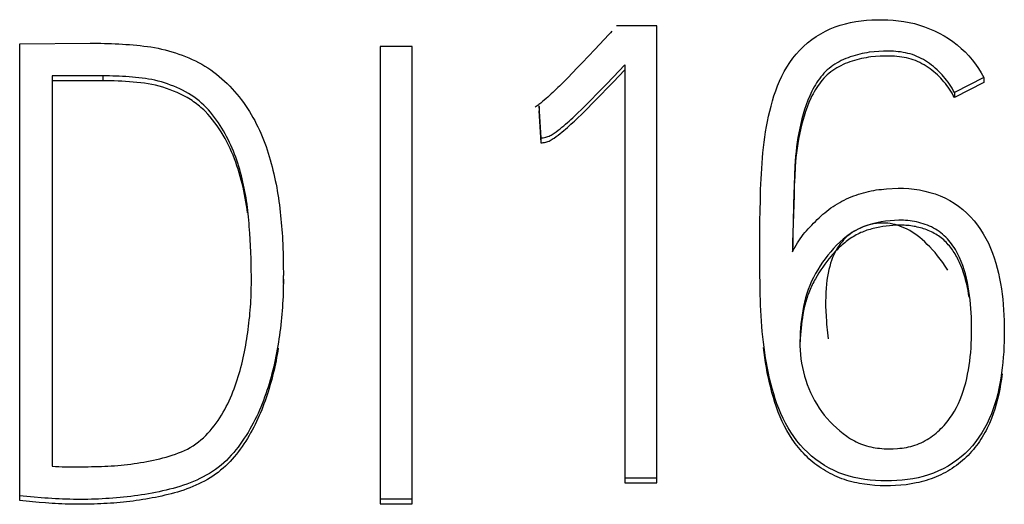
# Model space of a CAD drawing. Extents: x 0 to 594, y 0 to 420.
# Drawn here: x 155 to 157, y 361 to 362 of the extents above; entities that cross this region are included whole.
import ezdxf

# ---------------------------------------------------------------- set-up
doc = ezdxf.new("R2010")
doc.units = 0
doc.header["$LTSCALE"] = 32.67
doc.layers.add('20500_FRONT_O_LABELING', color=7, linetype='CONTINUOUS')

msp = doc.modelspace()

# ---------------------------------------------------------------- linework, layer by layer
at = {"layer": '20500_FRONT_O_LABELING', "color": 7, "linetype": 'CONTINUOUS'}
for p, q in [((156.3882, 362.0147), (156.2833, 362.0147)), ((156.3882, 360.8263), (156.3882, 362.0147)), ((156.2636, 361.9928), (156.2269, 361.9533)), ((154.7316, 361.9682), (154.9146, 361.9699)), ((154.7316, 360.7798), (154.7316, 361.9682)), ((155.6686, 361.9617), (155.6686, 360.7716)), ((155.7518, 361.9617), (155.6686, 361.9617)), ((155.7518, 360.7716), (155.7518, 361.9617)), ((156.2105, 361.9358), (156.194, 361.9184)), ((156.2269, 361.9533), (156.2105, 361.9358)), ((156.1816, 361.9054), (156.1691, 361.8925)), ((156.194, 361.9184), (156.1816, 361.9054)), ((156.275, 361.8816), (156.3049, 361.9132)), ((156.3049, 361.9132), (156.3049, 360.8263)), ((154.8164, 361.8847), (154.8164, 360.8695)), ((154.9479, 361.8847), (154.9479, 361.872)), ((156.1566, 361.8796), (156.1482, 361.8711)), ((156.1691, 361.8925), (156.1566, 361.8796)), ((156.2577, 361.8637), (156.275, 361.8816)), ((156.275, 361.8689), (156.3049, 361.9005)), ((157.2387, 361.8805), (157.1621, 361.8412)), ((157.2387, 361.8805), (157.2387, 361.8678)), ((154.9479, 361.872), (154.8164, 361.872)), ((156.2448, 361.8502), (156.2577, 361.8637)), ((156.2577, 361.851), (156.275, 361.8689)), ((157.2387, 361.8678), (157.1621, 361.8285)), ((156.2186, 361.8236), (156.2317, 361.8369)), ((156.2317, 361.8369), (156.2448, 361.8502)), ((156.2317, 361.8242), (156.2448, 361.8375)), ((156.2448, 361.8375), (156.2577, 361.851)), ((157.1621, 361.8412), (157.1621, 361.8285)), ((156.0819, 361.8068), (156.0869, 361.7233)), ((156.082, 361.8054), (156.082, 361.7927)), ((156.1921, 361.7973), (156.201, 361.806)), ((156.201, 361.806), (156.2098, 361.8148)), ((156.2098, 361.8148), (156.2186, 361.8236)), ((156.2098, 361.8021), (156.2186, 361.8109)), ((156.2186, 361.8109), (156.2317, 361.8242)), ((156.0819, 361.7941), (156.0869, 361.7106)), ((156.1921, 361.7846), (156.201, 361.7933)), ((156.201, 361.7933), (156.2098, 361.8021)), ((156.0869, 361.7233), (156.0869, 361.7106)), ((156.7452, 361.5743), (156.7422, 361.4763)), ((156.9857, 361.5906), (157.0156, 361.5923)), ((156.6566, 361.507), (156.657, 361.5344)), ((156.6563, 361.4796), (156.6566, 361.507)), ((155.3309, 361.4593), (155.3299, 361.476)), ((156.6562, 361.4522), (156.6563, 361.4796)), ((155.3318, 361.4425), (155.3309, 361.4593)), ((156.6561, 361.417), (156.6562, 361.4522)), ((155.3325, 361.4258), (155.3318, 361.4425)), ((155.3331, 361.4091), (155.3325, 361.4258)), ((155.4158, 361.439), (155.4163, 361.4206)), ((155.4163, 361.4206), (155.4167, 361.4022)), ((156.6562, 361.3974), (156.6561, 361.4248)), ((156.6565, 361.37), (156.6562, 361.3974)), ((156.6569, 361.3426), (156.6565, 361.37)), ((155.4173, 361.3443), (155.4173, 361.3655)), ((156.6574, 361.3152), (156.6569, 361.3426)), ((157.207, 361.2265), (157.2068, 361.2332)), ((157.2919, 361.2209), (157.2919, 361.2031)), ((154.859, 360.8678), (154.9015, 360.8679)), ((156.3049, 360.839), (156.3882, 360.839)), ((156.3049, 360.8263), (156.3882, 360.8263)), ((154.7967, 360.7864), (154.7595, 360.7898)), ((155.6686, 360.7843), (155.7518, 360.7843)), ((154.7988, 360.7735), (154.782, 360.7751)), ((155.6686, 360.7716), (155.7518, 360.7716))]:
    msp.add_line(p, q, dxfattribs=at)
for points in [[(156.657, 361.5344), (156.6575, 361.5618), (156.6578, 361.5755), (156.6582, 361.5892), (156.6587, 361.6029), (156.6593, 361.6166), (156.6601, 361.6303), (156.661, 361.644), (156.662, 361.6576), (156.6631, 361.6713), (156.6644, 361.6849), (156.6658, 361.6986), (156.6674, 361.7122), (156.6692, 361.7258), (156.6712, 361.7393), (156.6735, 361.7529), (156.676, 361.7664), (156.6788, 361.7798), (156.6819, 361.7931), (156.6853, 361.8064), (156.689, 361.8197), (156.693, 361.8328), (156.6974, 361.8458), (156.7023, 361.8586), (156.7076, 361.8713), (156.7134, 361.8837), (156.7198, 361.8959), (156.7268, 361.9078), (156.7343, 361.9194), (156.7423, 361.9306), (156.7509, 361.9413), (156.7602, 361.9516), (156.7699, 361.9614), (156.7803, 361.9706), (156.7912, 361.9791), (156.8026, 361.987), (156.8144, 361.9943), (156.8266, 362.0009), (156.8392, 362.0069), (156.8521, 362.0122), (156.8652, 362.0167), (156.8786, 362.0205), (156.8922, 362.0237), (156.9059, 362.0262), (156.9197, 362.0281), (156.9335, 362.0296), (156.9474, 362.0305), (156.9614, 362.031), (156.9753, 362.0311), (156.9892, 362.0307), (157.0032, 362.0298), (157.017, 362.0284), (157.0308, 362.0265), (157.0445, 362.0239), (157.0581, 362.0208), (157.0715, 362.017)], [(157.0715, 362.017), (157.0847, 362.0126), (157.0977, 362.0077), (157.1105, 362.0021), (157.1229, 361.9959), (157.1351, 361.9892), (157.1469, 361.9819), (157.1583, 361.974), (157.1693, 361.9655), (157.1798, 361.9565), (157.1898, 361.947), (157.1993, 361.9369), (157.2083, 361.9264), (157.2168, 361.9155), (157.2247, 361.9042), (157.232, 361.8925), (157.2387, 361.8805)], [(156.2717, 362.0016), (156.2677, 361.9972), (156.2636, 361.9928)], [(154.9146, 361.9699), (154.924, 361.9699), (154.9333, 361.9698), (154.9427, 361.9696), (154.952, 361.9694), (154.9613, 361.9691), (154.9707, 361.9687), (154.98, 361.9683), (154.9893, 361.9679), (154.9987, 361.9674), (155.008, 361.9668), (155.0173, 361.9662), (155.0266, 361.9654), (155.0359, 361.9646), (155.0452, 361.9637), (155.0545, 361.9626), (155.0638, 361.9614), (155.073, 361.96), (155.0822, 361.9584), (155.0914, 361.9566), (155.1005, 361.9546), (155.1096, 361.9524), (155.1186, 361.95), (155.1275, 361.9474), (155.1364, 361.9446), (155.1453, 361.9417), (155.1541, 361.9385), (155.1628, 361.9352), (155.1714, 361.9316), (155.1799, 361.9278), (155.1883, 361.9239), (155.1966, 361.9196), (155.2048, 361.9152), (155.2129, 361.9105), (155.2208, 361.9055), (155.2285, 361.9004), (155.236, 361.8949), (155.2434, 361.8893), (155.2506, 361.8834), (155.2576, 361.8773), (155.2645, 361.8711), (155.2711, 361.8646), (155.2776, 361.858), (155.284, 361.8513), (155.2902, 361.8444), (155.2962, 361.8374), (155.3021, 361.8303), (155.3078, 361.823), (155.3133, 361.8156), (155.3187, 361.808), (155.3238, 361.8003), (155.3288, 361.7925), (155.3336, 361.7846), (155.3382, 361.7766), (155.3426, 361.7686), (155.3469, 361.7604), (155.351, 361.7521), (155.355, 361.7438), (155.3588, 361.7354), (155.3624, 361.7269), (155.3659, 361.7184), (155.3692, 361.7098), (155.3723, 361.7011), (155.3753, 361.6924), (155.3781, 361.6837), (155.3807, 361.6748), (155.3833, 361.666), (155.3857, 361.6571), (155.388, 361.6482), (155.3902, 361.6393), (155.3923, 361.6303), (155.3943, 361.6213), (155.3962, 361.6124), (155.3981, 361.6033), (155.3998, 361.5943), (155.4014, 361.5853), (155.4029, 361.5762), (155.4044, 361.5671), (155.4057, 361.558), (155.4069, 361.5489), (155.4081, 361.5398), (155.4091, 361.5306), (155.4101, 361.5215), (155.411, 361.5124), (155.4119, 361.5032), (155.4127, 361.4941), (155.4134, 361.4849), (155.414, 361.4757), (155.4146, 361.4665), (155.415, 361.4574), (155.4154, 361.4482), (155.4158, 361.439)], [(157.1621, 361.8285), (157.1591, 361.8341), (157.156, 361.8396), (157.1528, 361.8449), (157.1494, 361.8501), (157.146, 361.8552), (157.1424, 361.8602), (157.1386, 361.865), (157.1347, 361.8697), (157.1307, 361.8743), (157.1266, 361.8787), (157.1223, 361.8831), (157.1178, 361.8874), (157.1133, 361.8915), (157.1086, 361.8956), (157.1037, 361.8995), (157.0988, 361.9032), (157.0937, 361.9068), (157.0885, 361.9103), (157.0832, 361.9135), (157.0777, 361.9166), (157.0722, 361.9194), (157.0666, 361.9221), (157.0609, 361.9245), (157.0551, 361.9266), (157.0493, 361.9285), (157.0433, 361.9302), (157.0373, 361.9316), (157.0312, 361.9329), (157.0251, 361.9339), (157.019, 361.9347), (157.0128, 361.9354), (157.0066, 361.9359), (157.0003, 361.9362), (156.9941, 361.9365), (156.9817, 361.9365), (156.9693, 361.9361), (156.9569, 361.9353), (156.9447, 361.934), (156.9386, 361.9332), (156.9325, 361.9322), (156.9264, 361.9311), (156.9203, 361.9298), (156.9142, 361.9284), (156.9081, 361.9269), (156.9021, 361.9251), (156.8961, 361.9233), (156.8901, 361.9212), (156.8842, 361.919), (156.8784, 361.9167), (156.8727, 361.9141), (156.867, 361.9114), (156.8615, 361.9085), (156.8561, 361.9055), (156.8509, 361.9022), (156.8457, 361.8988), (156.8408, 361.8951), (156.836, 361.8913), (156.8314, 361.8873), (156.827, 361.8831), (156.8227, 361.8787), (156.8187, 361.8741), (156.8148, 361.8694), (156.8111, 361.8645), (156.8075, 361.8595), (156.8041, 361.8544), (156.8008, 361.8491), (156.7977, 361.8437), (156.7947, 361.8382), (156.7918, 361.8327), (156.7891, 361.827), (156.784, 361.8155), (156.7794, 361.8038), (156.7751, 361.7921), (156.7712, 361.7802), (156.7677, 361.7684), (156.7644, 361.7565), (156.7616, 361.7446), (156.759, 361.7326), (156.7567, 361.7206), (156.7546, 361.7086), (156.7529, 361.6965), (156.7514, 361.6844), (156.7501, 361.6722), (156.749, 361.6601), (156.7482, 361.6479), (156.7468, 361.6234), (156.7459, 361.5989), (156.7452, 361.5743)], [(157.1621, 361.8412), (157.1591, 361.8469), (157.1559, 361.8525), (157.1526, 361.8579), (157.1492, 361.8632), (157.1457, 361.8683), (157.142, 361.8733), (157.1382, 361.8782), (157.1342, 361.8829), (157.1302, 361.8876), (157.1259, 361.8921), (157.1215, 361.8965), (157.117, 361.9008), (157.1123, 361.905), (157.1075, 361.9091), (157.1026, 361.913), (157.0975, 361.9168), (157.0923, 361.9204), (157.087, 361.9239), (157.0816, 361.9271), (157.0761, 361.9302), (157.0704, 361.933), (157.0647, 361.9356), (157.0589, 361.938), (157.053, 361.9401), (157.047, 361.9419), (157.0409, 361.9435), (157.0348, 361.9449), (157.0286, 361.946), (157.0224, 361.947), (157.0161, 361.9478), (157.0098, 361.9484), (157.0035, 361.9488), (156.9972, 361.9491), (156.9909, 361.9492), (156.9782, 361.9491), (156.9657, 361.9486), (156.9532, 361.9476), (156.9407, 361.9462), (156.9345, 361.9452), (156.9283, 361.9441), (156.9222, 361.9429), (156.916, 361.9415), (156.9098, 361.94), (156.9037, 361.9383), (156.8976, 361.9365), (156.8915, 361.9344), (156.8855, 361.9322), (156.8796, 361.9299), (156.8737, 361.9273), (156.868, 361.9246), (156.8624, 361.9217), (156.8569, 361.9186), (156.8515, 361.9153), (156.8463, 361.9119), (156.8413, 361.9082), (156.8364, 361.9043), (156.8317, 361.9003), (156.8272, 361.896), (156.8229, 361.8916), (156.8188, 361.8869), (156.8148, 361.8821), (156.811, 361.8772), (156.8074, 361.8721), (156.8039, 361.8668), (156.8006, 361.8615), (156.7975, 361.856), (156.7944, 361.8504), (156.7916, 361.8448), (156.7888, 361.839), (156.7862, 361.8332), (156.7813, 361.8214), (156.7768, 361.8095), (156.7727, 361.7975), (156.7689, 361.7855), (156.7656, 361.7734), (156.7625, 361.7613), (156.7598, 361.7492), (156.7573, 361.737), (156.7552, 361.7248), (156.7533, 361.7126), (156.7517, 361.7003), (156.7504, 361.688), (156.7493, 361.6756), (156.7483, 361.6632), (156.7476, 361.6508), (156.7464, 361.6259), (156.7456, 361.601)], [(155.3299, 361.476), (155.3293, 361.4844), (155.3287, 361.4927), (155.3281, 361.5011), (155.3274, 361.5094), (155.3266, 361.5178), (155.3257, 361.5261), (155.3248, 361.5344), (155.3238, 361.5427), (155.3227, 361.551), (155.3215, 361.5593), (155.3202, 361.5676), (155.3188, 361.5759), (155.3173, 361.5841), (155.3156, 361.5923), (155.3139, 361.6005), (155.312, 361.6087), (155.3101, 361.6169), (155.3081, 361.625), (155.3059, 361.6331), (155.3036, 361.6412), (155.3012, 361.6492), (155.2987, 361.6573), (155.2961, 361.6652), (155.2933, 361.6732), (155.2904, 361.681), (155.2874, 361.6889), (155.2842, 361.6966), (155.2808, 361.7043), (155.2773, 361.7119), (155.2736, 361.7195), (155.2697, 361.727), (155.2657, 361.7344), (155.2616, 361.7417), (155.2573, 361.7489), (155.2528, 361.7561), (155.2482, 361.7631), (155.2434, 361.77), (155.2384, 361.7768), (155.2333, 361.7835), (155.2279, 361.79), (155.2223, 361.7964), (155.2165, 361.8025), (155.2105, 361.8085), (155.2043, 361.8142), (155.1979, 361.8197), (155.1912, 361.825), (155.1844, 361.83), (155.1773, 361.8347), (155.1701, 361.8392), (155.1628, 361.8434), (155.1553, 361.8474), (155.1476, 361.8512), (155.1399, 361.8547), (155.132, 361.858), (155.1241, 361.861), (155.1161, 361.8639), (155.108, 361.8666), (155.0999, 361.8691), (155.0917, 361.8713), (155.0834, 361.8733), (155.0751, 361.8751), (155.0667, 361.8766), (155.0583, 361.8779), (155.0499, 361.8791), (155.0414, 361.8801), (155.033, 361.8809), (155.0245, 361.8817), (155.016, 361.8823), (155.0075, 361.8829), (154.999, 361.8834), (154.9905, 361.8838), (154.982, 361.8841), (154.9735, 361.8844), (154.965, 361.8846), (154.9564, 361.8847), (154.8164, 361.8847)], [(155.324, 361.5282), (155.3228, 361.5378), (155.3214, 361.5474), (155.3198, 361.557), (155.3182, 361.5665), (155.3163, 361.5761), (155.3144, 361.5856), (155.3123, 361.595), (155.31, 361.6045), (155.3077, 361.6139), (155.3051, 361.6232), (155.3024, 361.6325), (155.2996, 361.6418), (155.2966, 361.651), (155.2934, 361.6602), (155.29, 361.6693), (155.2865, 361.6784), (155.2827, 361.6873), (155.2787, 361.6962), (155.2745, 361.7049), (155.2701, 361.7136), (155.2655, 361.7221), (155.2606, 361.7306), (155.2556, 361.7389), (155.2504, 361.7471), (155.2449, 361.7552), (155.2392, 361.7631), (155.2333, 361.7708), (155.227, 361.7783), (155.2205, 361.7856), (155.2137, 361.7927), (155.2102, 361.7961), (155.2067, 361.7994), (155.203, 361.8027), (155.1993, 361.8059), (155.1955, 361.809), (155.1916, 361.812), (155.1877, 361.8149), (155.1837, 361.8177), (155.1797, 361.8205), (155.1755, 361.8232), (155.1671, 361.8283), (155.1586, 361.833), (155.1498, 361.8375), (155.1409, 361.8416), (155.1318, 361.8454), (155.1226, 361.8489), (155.1133, 361.8522), (155.104, 361.8552), (155.0945, 361.8579), (155.085, 361.8603), (155.0754, 361.8623), (155.0657, 361.8641), (155.0559, 361.8656), (155.0462, 361.8668), (155.0364, 361.8679), (155.0266, 361.8688), (155.0168, 361.8696), (155.007, 361.8702), (154.9971, 361.8708), (154.9873, 361.8712), (154.9775, 361.8716), (154.9676, 361.8718), (154.9578, 361.872), (154.9479, 361.872)], [(156.1482, 361.8711), (156.1397, 361.8626), (156.1354, 361.8584), (156.1311, 361.8542), (156.1268, 361.85), (156.1224, 361.8459), (156.1181, 361.8418), (156.1137, 361.8378), (156.1092, 361.8337), (156.1047, 361.8297), (156.1002, 361.8258), (156.0957, 361.8219), (156.0911, 361.818), (156.0864, 361.8142), (156.0818, 361.8104), (156.0794, 361.8086), (156.0769, 361.8069), (156.0745, 361.8051), (156.0719, 361.8035)], [(156.0869, 361.7233), (156.0885, 361.7233), (156.0901, 361.7234), (156.0932, 361.7238), (156.0962, 361.7244), (156.0993, 361.7251), (156.1023, 361.7259), (156.1053, 361.7269), (156.1082, 361.728), (156.111, 361.7294), (156.1138, 361.7309), (156.1165, 361.7325), (156.1191, 361.7342), (156.1217, 361.7359), (156.1268, 361.7396), (156.1318, 361.7433), (156.1367, 361.7472), (156.1415, 361.7511), (156.1463, 361.7551), (156.151, 361.7592), (156.1557, 361.7633), (156.1603, 361.7674), (156.1649, 361.7716), (156.1695, 361.7759), (156.1741, 361.7801), (156.1786, 361.7844), (156.1831, 361.7887), (156.1921, 361.7973)], [(156.0869, 361.7106), (156.0885, 361.7106), (156.0901, 361.7107), (156.0932, 361.7111), (156.0962, 361.7117), (156.0993, 361.7124), (156.1023, 361.7132), (156.1053, 361.7142), (156.1082, 361.7153), (156.111, 361.7167), (156.1138, 361.7182), (156.1165, 361.7198), (156.1191, 361.7215), (156.1217, 361.7232), (156.1268, 361.7269), (156.1318, 361.7306), (156.1367, 361.7345), (156.1415, 361.7384), (156.1463, 361.7424), (156.151, 361.7465), (156.1557, 361.7506), (156.1603, 361.7547), (156.1649, 361.7589), (156.1695, 361.7632), (156.1741, 361.7674), (156.1786, 361.7717), (156.1831, 361.776), (156.1921, 361.7846)], [(156.7456, 361.601), (156.7441, 361.5512), (156.7426, 361.5015)], [(157.0156, 361.5923), (157.0295, 361.5925), (157.0435, 361.5918), (157.0574, 361.5903), (157.0712, 361.5881), (157.0849, 361.5852), (157.0984, 361.5817), (157.1118, 361.5776), (157.1249, 361.5728), (157.1376, 361.5672), (157.1499, 361.5608), (157.1618, 361.5536), (157.1732, 361.5457), (157.1841, 361.5371), (157.1944, 361.5278), (157.2042, 361.5179), (157.2134, 361.5075), (157.2219, 361.4966), (157.2299, 361.4853), (157.2373, 361.4736), (157.2441, 361.4616), (157.2504, 361.4493), (157.2561, 361.4367), (157.2612, 361.4239), (157.2658, 361.411), (157.2699, 361.3978), (157.2736, 361.3846), (157.2769, 361.3712), (157.2798, 361.3577), (157.2823, 361.3442), (157.2845, 361.3307), (157.2864, 361.3171), (157.2879, 361.3034), (157.2892, 361.2898), (157.2902, 361.2761), (157.291, 361.2624), (157.2915, 361.2487), (157.2918, 361.235), (157.2919, 361.2212), (157.2918, 361.2075), (157.2915, 361.1938), (157.291, 361.1801), (157.2903, 361.1664), (157.2893, 361.1527), (157.2881, 361.139), (157.2866, 361.1254), (157.2848, 361.1118), (157.2828, 361.0982), (157.2804, 361.0847), (157.2777, 361.0712), (157.2747, 361.0578), (157.2712, 361.0445), (157.2673, 361.0313), (157.263, 361.0183), (157.2582, 361.0054), (157.2529, 360.9927), (157.247, 360.9802), (157.2406, 360.9679), (157.2336, 360.956), (157.2261, 360.9444), (157.218, 360.9332), (157.2092, 360.9225), (157.1999, 360.9122), (157.19, 360.9025), (157.1796, 360.8933), (157.1687, 360.8847), (157.1573, 360.8767), (157.1455, 360.8694), (157.1333, 360.8627), (157.1207, 360.8567), (157.1078, 360.8513), (157.0947, 360.8467), (157.0813, 360.8426), (157.0678, 360.8392), (157.0541, 360.8365), (157.0403, 360.8343), (157.0264, 360.8327), (157.0125, 360.8316), (156.9985, 360.831), (156.9846, 360.8308), (156.9706, 360.8311), (156.9567, 360.8318), (156.9428, 360.833), (156.929, 360.8347), (156.9153, 360.8369), (156.9016, 360.8397), (156.8881, 360.8432), (156.8749, 360.8474), (156.8618, 360.8523), (156.8491, 360.8579), (156.8367, 360.8642), (156.8247, 360.8711), (156.813, 360.8786), (156.8017, 360.8867), (156.7909, 360.8953), (156.7806, 360.9045), (156.7707, 360.9143), (156.7615, 360.9245), (156.7527, 360.9352), (156.7445, 360.9463), (156.7368, 360.9577), (156.7296, 360.9694), (156.7229, 360.9814), (156.7166, 360.9937), (156.7109, 361.0062), (156.7056, 361.0189), (156.7008, 361.0317), (156.6963, 361.0447), (156.6922, 361.0578), (156.6884, 361.071), (156.6849, 361.0843), (156.6816, 361.0976), (156.6786, 361.111), (156.6758, 361.1244), (156.6733, 361.1379), (156.671, 361.1514), (156.6689, 361.1649), (156.6671, 361.1785), (156.6654, 361.1921), (156.6639, 361.2058), (156.6626, 361.2194), (156.6614, 361.2331), (156.6604, 361.2467), (156.6595, 361.2604), (156.6588, 361.2741), (156.6582, 361.2878), (156.6578, 361.3015), (156.6574, 361.3152)], [(156.741, 361.4269), (156.744, 361.4328), (156.7471, 361.4386), (156.7504, 361.4444), (156.7539, 361.4501), (156.7575, 361.4557), (156.7612, 361.4612), (156.7651, 361.4666), (156.7692, 361.4718), (156.7735, 361.4769), (156.7778, 361.482), (156.7823, 361.4869), (156.7868, 361.4918), (156.7914, 361.4967), (156.796, 361.5015), (156.8007, 361.5063), (156.8055, 361.511), (156.8103, 361.5156), (156.8152, 361.5201), (156.8202, 361.5246), (156.8253, 361.5289), (156.8305, 361.5331), (156.8358, 361.5372), (156.8411, 361.5411), (156.8466, 361.5449), (156.8522, 361.5486), (156.858, 361.5521), (156.8638, 361.5555), (156.8697, 361.5587), (156.8756, 361.5617), (156.8817, 361.5646), (156.8878, 361.5674), (156.8941, 361.57), (156.9003, 361.5725), (156.9067, 361.5748), (156.9131, 361.577), (156.9195, 361.579), (156.926, 361.5808), (156.9325, 361.5826), (156.9391, 361.5841), (156.9456, 361.5855), (156.9523, 361.5868), (156.9589, 361.5879), (156.9656, 361.5888), (156.9723, 361.5896), (156.979, 361.5902), (156.9857, 361.5906)], [(156.7426, 361.5015), (156.7419, 361.4766), (156.7414, 361.4518), (156.741, 361.4269)], [(157.1128, 361.4862), (157.1077, 361.489), (157.1025, 361.4917), (157.0972, 361.4941), (157.0918, 361.4963), (157.0863, 361.4984), (157.0807, 361.5002), (157.0751, 361.5019), (157.0695, 361.5034), (157.0638, 361.5047), (157.0581, 361.5058), (157.0524, 361.5068), (157.0467, 361.5076), (157.041, 361.5082), (157.0353, 361.5086), (157.0295, 361.509), (157.018, 361.5091), (157.0065, 361.5088), (156.9949, 361.5079), (156.9834, 361.5066), (156.972, 361.5048), (156.9606, 361.5026), (156.9494, 361.5), (156.9438, 361.4985), (156.9383, 361.4968), (156.9329, 361.495), (156.9275, 361.4931), (156.9221, 361.4909), (156.9169, 361.4886), (156.9117, 361.4861), (156.9056, 361.4829)], [(157.1452, 361.3794), (157.1385, 361.3895), (157.1318, 361.399), (157.1251, 361.4081), (157.1184, 361.4167), (157.1117, 361.4249), (157.105, 361.4326), (157.0984, 361.4398), (157.0917, 361.4465), (157.0851, 361.4529), (157.0785, 361.4588), (157.0719, 361.4643), (157.0654, 361.4693), (157.0589, 361.474), (157.0524, 361.4783), (157.0459, 361.4822), (157.0395, 361.4857), (157.0331, 361.4888), (157.0267, 361.4916), (157.0204, 361.494), (157.0141, 361.4961), (157.0079, 361.4979), (157.0017, 361.4993), (156.9955, 361.5004), (156.9894, 361.5013), (156.9834, 361.5018), (156.9774, 361.502), (156.9715, 361.502), (156.9656, 361.5017), (156.9598, 361.5011), (156.9541, 361.5003), (156.9484, 361.4992), (156.9428, 361.4979), (156.9372, 361.4963), (156.9318, 361.4946), (156.9264, 361.4926), (156.9211, 361.4905), (156.9158, 361.4881), (156.9107, 361.4856)], [(157.2004, 361.3094), (157.1991, 361.3178), (157.1976, 361.3261), (157.196, 361.3344), (157.1942, 361.3427), (157.1922, 361.3509), (157.1901, 361.3591), (157.1877, 361.3672), (157.1851, 361.3753), (157.1823, 361.3832), (157.1808, 361.3872), (157.1792, 361.3911), (157.1775, 361.395), (157.1758, 361.3989), (157.174, 361.4027), (157.1721, 361.4066), (157.1702, 361.4103), (157.1682, 361.4141), (157.166, 361.4178), (157.1639, 361.4215), (157.1616, 361.4251), (157.1592, 361.4287), (157.1568, 361.4322), (157.1543, 361.4357), (157.1517, 361.4391), (157.149, 361.4424), (157.1462, 361.4456), (157.1434, 361.4488), (157.1404, 361.4519), (157.1374, 361.4549), (157.1343, 361.4578), (157.1311, 361.4606), (157.1278, 361.4633), (157.1244, 361.4659), (157.1209, 361.4684), (157.1173, 361.4707), (157.1137, 361.473), (157.1099, 361.4751), (157.1061, 361.4772), (157.1023, 361.4791), (157.0983, 361.4809), (157.0943, 361.4826), (157.0903, 361.4842), (157.0862, 361.4857), (157.0821, 361.4871), (157.078, 361.4884), (157.0739, 361.4896), (157.0697, 361.4906), (157.0655, 361.4916), (157.0613, 361.4925), (157.0571, 361.4933), (157.0529, 361.494), (157.0487, 361.4946), (157.0444, 361.4951), (157.0402, 361.4955), (157.0359, 361.4959), (157.0317, 361.4962), (157.0274, 361.4963), (157.0232, 361.4964), (157.0189, 361.4964), (157.0146, 361.4964), (157.0104, 361.4963), (157.0061, 361.4961), (157.0018, 361.4958), (156.9933, 361.495), (156.9848, 361.494), (156.9763, 361.4928), (156.9679, 361.4913), (156.9595, 361.4897), (156.9553, 361.4887), (156.9512, 361.4877), (156.947, 361.4867), (156.9429, 361.4855), (156.9389, 361.4843), (156.9348, 361.483), (156.9308, 361.4816), (156.9268, 361.4801), (156.9229, 361.4785), (156.919, 361.4769)], [(156.7422, 361.4763), (156.7416, 361.4518), (156.7412, 361.4273)], [(156.9056, 361.4829), (156.9006, 361.48), (156.8957, 361.477), (156.8909, 361.4738), (156.8862, 361.4705), (156.8816, 361.4671), (156.8726, 361.4599), (156.864, 361.4523), (156.8558, 361.4442), (156.8479, 361.4359), (156.8404, 361.4272), (156.8332, 361.4183), (156.8262, 361.4091), (156.8195, 361.3997), (156.8131, 361.3902), (156.807, 361.3805), (156.8012, 361.3706), (156.7958, 361.3605), (156.7907, 361.3503), (156.7861, 361.3398), (156.782, 361.3292), (156.7784, 361.3184), (156.7752, 361.3074), (156.7723, 361.2963), (156.7699, 361.2851), (156.7678, 361.2738), (156.766, 361.2625), (156.7645, 361.2511), (156.7632, 361.2397), (156.7621, 361.2283), (156.7613, 361.2169), (156.7607, 361.2055), (156.7604, 361.1941), (156.7605, 361.1827), (156.761, 361.1713), (156.7619, 361.1599), (156.7632, 361.1485), (156.7649, 361.1372), (156.767, 361.1259), (156.7695, 361.1148), (156.7724, 361.1037), (156.7757, 361.0927), (156.7795, 361.0819), (156.7836, 361.0712), (156.7881, 361.0607), (156.7931, 361.0503), (156.7984, 361.0402), (156.8041, 361.0303), (156.8103, 361.0206), (156.8168, 361.0112), (156.8237, 361.0021), (156.831, 360.9933), (156.8387, 360.9847), (156.8468, 360.9765), (156.8552, 360.9686), (156.8639, 360.9611), (156.8729, 360.9539), (156.8823, 360.9471), (156.8871, 360.9439), (156.892, 360.9408), (156.8969, 360.9379), (156.902, 360.9351), (156.9071, 360.9325), (156.9123, 360.93), (156.9176, 360.9278), (156.9229, 360.9257), (156.9283, 360.9238), (156.9338, 360.9222), (156.9394, 360.9207), (156.945, 360.9193), (156.9506, 360.9182), (156.9563, 360.9172), (156.962, 360.9163), (156.9678, 360.9157), (156.9794, 360.9147), (156.9911, 360.9143), (157.0027, 360.9145), (157.0144, 360.9151), (157.0202, 360.9157), (157.0259, 360.9164), (157.0317, 360.9172), (157.0374, 360.9182), (157.043, 360.9194), (157.0486, 360.9208), (157.0542, 360.9223), (157.0596, 360.9241), (157.0651, 360.926), (157.0704, 360.9281), (157.0757, 360.9304), (157.0808, 360.933), (157.0859, 360.9357), (157.0909, 360.9386), (157.0959, 360.9416), (157.1007, 360.9448), (157.1054, 360.9482), (157.11, 360.9517), (157.1145, 360.9553), (157.1188, 360.9591), (157.1231, 360.963), (157.1272, 360.967), (157.1313, 360.9711), (157.1352, 360.9753), (157.139, 360.9796), (157.1427, 360.984), (157.1462, 360.9885), (157.1496, 360.9931), (157.1561, 361.0025), (157.1621, 361.0123), (157.1676, 361.0223), (157.1726, 361.0326), (157.1772, 361.0431), (157.1814, 361.0538), (157.1851, 361.0646), (157.1885, 361.0755), (157.1915, 361.0865), (157.1942, 361.0976), (157.1966, 361.1088), (157.1987, 361.1201), (157.2005, 361.1313), (157.2021, 361.1427), (157.2034, 361.154), (157.2045, 361.1654), (157.2053, 361.1768), (157.206, 361.1881), (157.2065, 361.1996), (157.2069, 361.211), (157.207, 361.2224), (157.207, 361.2338), (157.2069, 361.2452), (157.2065, 361.2566), (157.2059, 361.268), (157.2052, 361.2794), (157.2042, 361.2908), (157.203, 361.3021), (157.2016, 361.3135), (157.2, 361.3248), (157.1981, 361.336), (157.196, 361.3473), (157.1935, 361.3584), (157.1907, 361.3695), (157.1875, 361.3805), (157.1839, 361.3914), (157.1799, 361.4021), (157.1754, 361.4126), (157.1729, 361.4178), (157.1703, 361.4229), (157.1675, 361.428), (157.1646, 361.433), (157.1616, 361.4379), (157.1584, 361.4427), (157.155, 361.4474), (157.1515, 361.452), (157.1478, 361.4565), (157.144, 361.4608), (157.1401, 361.465), (157.1359, 361.469), (157.1316, 361.4728), (157.1272, 361.4765), (157.1225, 361.4799), (157.1177, 361.4832), (157.1128, 361.4862)], [(156.919, 361.4769), (156.9149, 361.475), (156.9108, 361.473), (156.9069, 361.4709), (156.9029, 361.4687), (156.899, 361.4664), (156.8952, 361.464), (156.8914, 361.4615), (156.8877, 361.4589), (156.8841, 361.4563), (156.8805, 361.4536), (156.8769, 361.4508), (156.8734, 361.4479), (156.87, 361.445), (156.8666, 361.442), (156.8633, 361.4389), (156.8601, 361.4358), (156.8569, 361.4326), (156.8538, 361.4294), (156.8507, 361.4261), (156.8476, 361.4228), (156.8446, 361.4195), (156.8417, 361.416), (156.836, 361.4091), (156.8304, 361.402), (156.825, 361.3948), (156.8198, 361.3874), (156.8147, 361.3799), (156.8098, 361.3724), (156.8051, 361.3647), (156.8006, 361.3569), (156.7985, 361.353), (156.7964, 361.349), (156.7943, 361.345), (156.7924, 361.341), (156.7905, 361.337), (156.7886, 361.3329), (156.7868, 361.3288), (156.7851, 361.3246), (156.7835, 361.3205), (156.782, 361.3163), (156.7805, 361.3121), (156.7791, 361.3078), (156.7777, 361.3036), (156.7764, 361.2993), (156.7752, 361.295), (156.7741, 361.2906), (156.7719, 361.2819), (156.77, 361.2731), (156.7683, 361.2643), (156.7668, 361.2554), (156.7655, 361.2465), (156.7644, 361.2375), (156.7634, 361.2286), (156.7625, 361.2196), (156.7617, 361.2107), (156.7611, 361.2018), (156.7607, 361.1928)], [(156.9066, 361.4834), (156.9016, 361.4805), (156.8967, 361.4774), (156.892, 361.474), (156.8873, 361.4704), (156.8828, 361.4665), (156.8784, 361.4624), (156.8741, 361.458), (156.87, 361.4534), (156.866, 361.4484), (156.8621, 361.4431), (156.8585, 361.4376), (156.855, 361.4317), (156.8516, 361.4254), (156.8485, 361.4189), (156.8455, 361.412), (156.8428, 361.4047), (156.8402, 361.3971), (156.8379, 361.389), (156.8357, 361.3806), (156.8338, 361.3718), (156.8321, 361.3626), (156.8307, 361.3529), (156.8295, 361.3429), (156.8285, 361.3323), (156.8278, 361.3214), (156.8274, 361.31), (156.8272, 361.2981), (156.8273, 361.2857), (156.8277, 361.2728), (156.8283, 361.2595), (156.8293, 361.2456), (156.8299, 361.2385), (156.8306, 361.2312), (156.8313, 361.2238), (156.8321, 361.2163), (156.833, 361.2086), (156.834, 361.2008)], [(154.9015, 360.8679), (154.91, 360.8679), (154.9186, 360.868), (154.9271, 360.8682), (154.9356, 360.8685), (154.9441, 360.8688), (154.9526, 360.8691), (154.9611, 360.8695), (154.9696, 360.87), (154.9781, 360.8705), (154.9866, 360.8712), (154.9951, 360.872), (155.0035, 360.8728), (155.012, 360.8738), (155.0204, 360.8748), (155.0289, 360.8759), (155.0373, 360.8772), (155.0457, 360.8785), (155.0541, 360.8799), (155.0625, 360.8815), (155.0708, 360.8831), (155.0791, 360.8848), (155.0875, 360.8867), (155.0957, 360.8886), (155.104, 360.8907), (155.1122, 360.893), (155.1203, 360.8954), (155.1284, 360.898), (155.1365, 360.9007), (155.1445, 360.9036), (155.1524, 360.9067), (155.1602, 360.91), (155.1678, 360.9138), (155.1752, 360.9179), (155.1825, 360.9224), (155.1895, 360.9271), (155.1963, 360.9322), (155.2029, 360.9375), (155.2092, 360.9431), (155.2153, 360.949), (155.2212, 360.955), (155.2268, 360.9613), (155.2323, 360.9678), (155.2375, 360.9744), (155.2425, 360.9812), (155.2473, 360.9881), (155.2519, 360.9952), (155.2564, 361.0023), (155.2606, 361.0096), (155.2647, 361.0169), (155.2687, 361.0243), (155.2725, 361.0318), (155.2761, 361.0394), (155.2795, 361.0471), (155.2828, 361.0548), (155.286, 361.0626), (155.289, 361.0704), (155.2919, 361.0783), (155.2946, 361.0863), (155.2973, 361.0942), (155.2998, 361.1022), (155.3022, 361.1103), (155.3045, 361.1183), (155.3067, 361.1264), (155.3088, 361.1345), (155.3108, 361.1427), (155.3127, 361.1508), (155.3145, 361.159), (155.3162, 361.1672), (155.3179, 361.1755), (155.3194, 361.1837), (155.3208, 361.192), (155.3222, 361.2002), (155.3235, 361.2085), (155.3247, 361.2168), (155.3258, 361.2251), (155.3269, 361.2334), (155.3278, 361.2417), (155.3287, 361.2501), (155.3296, 361.2584), (155.3304, 361.2668), (155.3311, 361.2751), (155.3317, 361.2835), (155.3322, 361.2918), (155.3327, 361.3002), (155.3331, 361.3086), (155.3334, 361.3169), (155.3337, 361.3253), (155.3339, 361.3337), (155.334, 361.342), (155.3341, 361.3504), (155.3341, 361.3588), (155.334, 361.3672), (155.3339, 361.3756), (155.3338, 361.3839), (155.3336, 361.3923), (155.3331, 361.4091)], [(155.4167, 361.4022), (155.417, 361.3839), (155.4172, 361.3747), (155.4173, 361.3655)], [(155.4173, 361.3563), (155.4172, 361.3471), (155.4171, 361.3379), (155.4169, 361.3287), (155.4167, 361.3195), (155.4163, 361.3104), (155.4159, 361.3012), (155.4153, 361.292), (155.4147, 361.2828), (155.414, 361.2737), (155.4133, 361.2645), (155.4124, 361.2554), (155.4115, 361.2462), (155.4105, 361.2371), (155.4095, 361.2279), (155.4083, 361.2188), (155.4071, 361.2097), (155.4058, 361.2006), (155.4044, 361.1915), (155.4029, 361.1824), (155.4014, 361.1734), (155.3997, 361.1643), (155.3979, 361.1553), (155.3961, 361.1463), (155.3941, 361.1373), (155.392, 361.1283), (155.3898, 361.1194), (155.3875, 361.1105), (155.3851, 361.1016), (155.3827, 361.0928), (155.3801, 361.0839), (155.3773, 361.0751), (155.3745, 361.0664), (155.3716, 361.0576), (155.3685, 361.049), (155.3654, 361.0403), (155.362, 361.0317), (155.3586, 361.0232), (155.355, 361.0147), (155.3513, 361.0063), (155.3474, 360.9979), (155.3433, 360.9896), (155.3391, 360.9814), (155.3347, 360.9733), (155.3302, 360.9653), (155.3255, 360.9573), (155.3207, 360.9494), (155.3157, 360.9417), (155.3105, 360.934), (155.3052, 360.9264), (155.2996, 360.919), (155.2939, 360.9117), (155.288, 360.9046), (155.2819, 360.8977), (155.2755, 360.8909), (155.269, 360.8844), (155.2621, 360.8781), (155.2551, 360.872), (155.2479, 360.8662), (155.2404, 360.8607), (155.2327, 360.8554), (155.2248, 360.8504), (155.2168, 360.8458), (155.2086, 360.8413), (155.2003, 360.8372), (155.1918, 360.8332), (155.1833, 360.8295), (155.1747, 360.8259), (155.166, 360.8226), (155.1572, 360.8195), (155.1483, 360.8165), (155.1394, 360.8138), (155.1304, 360.8113), (155.1214, 360.809), (155.1123, 360.8068), (155.1032, 360.8047), (155.0941, 360.8027), (155.0849, 360.8008), (155.0758, 360.7991), (155.0666, 360.7974), (155.0574, 360.7958), (155.0482, 360.7944), (155.0389, 360.793), (155.0297, 360.7917), (155.0204, 360.7906), (155.0111, 360.7895), (155.0019, 360.7885), (154.9926, 360.7875), (154.9833, 360.7867), (154.9739, 360.786), (154.9646, 360.7853), (154.9553, 360.7847), (154.946, 360.7842), (154.9366, 360.7838), (154.9273, 360.7834), (154.918, 360.7831), (154.9086, 360.7829), (154.8993, 360.7827), (154.89, 360.7827), (154.8806, 360.7827)], [(155.404, 361.1764), (155.4027, 361.1682), (155.4012, 361.16), (155.3997, 361.1518), (155.3982, 361.1437), (155.3965, 361.1355), (155.3947, 361.1274), (155.3929, 361.1193), (155.3909, 361.1112), (155.3889, 361.1031), (155.3868, 361.0951), (155.3846, 361.087), (155.3824, 361.079), (155.38, 361.0711), (155.3776, 361.0631), (155.375, 361.0552), (155.3724, 361.0473), (155.3697, 361.0394), (155.3668, 361.0316), (155.3639, 361.0238), (155.3609, 361.016), (155.3577, 361.0083), (155.3544, 361.0007), (155.351, 360.9931), (155.3475, 360.9855), (155.3438, 360.978), (155.3401, 360.9706), (155.3361, 360.9632), (155.3321, 360.9559), (155.3279, 360.9487), (155.3236, 360.9415), (155.3192, 360.9344), (155.3147, 360.9274), (155.31, 360.9205), (155.3051, 360.9137), (155.3002, 360.907), (155.295, 360.9004), (155.2897, 360.8939), (155.2842, 360.8876), (155.2786, 360.8814), (155.2727, 360.8754), (155.2667, 360.8696), (155.2605, 360.8639), (155.2541, 360.8585), (155.2475, 360.8532), (155.2408, 360.8482), (155.2339, 360.8435), (155.2268, 360.8389), (155.2195, 360.8346), (155.2122, 360.8305), (155.2047, 360.8266), (155.1971, 360.823), (155.1895, 360.8194), (155.1817, 360.8161), (155.1739, 360.8129), (155.1661, 360.8099), (155.1581, 360.8071), (155.1501, 360.8044), (155.1421, 360.8019), (155.134, 360.7996), (155.1258, 360.7974), (155.1176, 360.7953), (155.1094, 360.7934), (155.1012, 360.7915), (155.0929, 360.7898), (155.0847, 360.7881), (155.0764, 360.7865), (155.0681, 360.785), (155.0598, 360.7835), (155.0514, 360.7822), (155.0431, 360.7809), (155.0347, 360.7797), (155.0264, 360.7786), (155.018, 360.7776), (155.0096, 360.7766), (155.0012, 360.7757), (154.9928, 360.7749), (154.9844, 360.7741), (154.976, 360.7734), (154.9675, 360.7728), (154.9591, 360.7723), (154.9507, 360.7718), (154.9423, 360.7713), (154.9338, 360.771), (154.9254, 360.7706), (154.9169, 360.7704), (154.9085, 360.7702), (154.9001, 360.77), (154.8916, 360.77), (154.8832, 360.77), (154.8747, 360.77), (154.8663, 360.7702), (154.8578, 360.7703), (154.8494, 360.7706), (154.841, 360.7709), (154.8325, 360.7712), (154.8241, 360.7717), (154.8157, 360.7722), (154.8072, 360.7729), (154.7988, 360.7735)], [(157.2862, 361.1091), (157.2844, 361.0959), (157.2823, 361.0828), (157.28, 361.0697), (157.2773, 361.0566), (157.2743, 361.0437), (157.2709, 361.0308), (157.2672, 361.018), (157.263, 361.0054), (157.2583, 360.9929), (157.2531, 360.9806), (157.2475, 360.9685), (157.2445, 360.9625), (157.2413, 360.9566), (157.2381, 360.9508), (157.2347, 360.945), (157.2311, 360.9393), (157.2275, 360.9337), (157.2236, 360.9282), (157.2197, 360.9228), (157.2156, 360.9175), (157.2114, 360.9123), (157.207, 360.9072), (157.2025, 360.9023), (157.1979, 360.8974), (157.1931, 360.8927), (157.1882, 360.8881), (157.1832, 360.8836), (157.178, 360.8793), (157.1727, 360.8751), (157.1674, 360.871), (157.1619, 360.8671), (157.1563, 360.8634), (157.1506, 360.8597), (157.1448, 360.8563), (157.1389, 360.853), (157.133, 360.8499), (157.1269, 360.8469), (157.1208, 360.844), (157.1146, 360.8414), (157.1083, 360.8388), (157.102, 360.8365), (157.0956, 360.8343), (157.0891, 360.8322), (157.0827, 360.8303), (157.0761, 360.8285), (157.0696, 360.8269), (157.063, 360.8255), (157.0497, 360.823), (157.0363, 360.8211), (157.0228, 360.8197), (157.0094, 360.8187), (156.9958, 360.8182), (156.9823, 360.8181), (156.9688, 360.8185), (156.9553, 360.8192), (156.9419, 360.8204), (156.9285, 360.8221), (156.9152, 360.8242), (156.9086, 360.8255), (156.902, 360.827), (156.8954, 360.8285), (156.8889, 360.8303), (156.8824, 360.8322), (156.876, 360.8343), (156.8697, 360.8366), (156.8634, 360.839), (156.8572, 360.8416), (156.851, 360.8443), (156.8449, 360.8472), (156.839, 360.8503), (156.833, 360.8535), (156.8272, 360.8569), (156.8215, 360.8604), (156.8158, 360.864), (156.8103, 360.8678), (156.8048, 360.8717), (156.7995, 360.8757), (156.7942, 360.8799), (156.7891, 360.8842), (156.784, 360.8886), (156.7791, 360.8932), (156.7743, 360.8979), (156.7697, 360.9027), (156.7651, 360.9076), (156.7607, 360.9126), (156.7565, 360.9178), (156.7523, 360.923), (156.7483, 360.9284), (156.7444, 360.9338), (156.7406, 360.9393), (156.7334, 360.9505), (156.7266, 360.962), (156.7203, 360.9737), (156.7144, 360.9857), (156.709, 360.9978), (156.704, 361.0102), (156.6995, 361.0227), (156.6953, 361.0353), (156.6914, 361.048), (156.6877, 361.0608), (156.6844, 361.0736), (156.6812, 361.0865), (156.6783, 361.0995), (156.6756, 361.1125), (156.6732, 361.1256), (156.671, 361.1387), (156.669, 361.1518), (156.6672, 361.1649), (156.6656, 361.1781)], [(154.8164, 360.8695), (154.8249, 360.8687), (154.8334, 360.8682), (154.8419, 360.8679), (154.8504, 360.8678), (154.859, 360.8678)], [(154.7595, 360.7898), (154.7409, 360.7916), (154.7316, 360.7925)], [(154.782, 360.7751), (154.74, 360.779), (154.7316, 360.7798)], [(154.8806, 360.7827), (154.8713, 360.7828), (154.8619, 360.783), (154.8526, 360.7832), (154.8433, 360.7835), (154.8339, 360.7839), (154.8246, 360.7844), (154.8153, 360.785), (154.806, 360.7857), (154.7967, 360.7864)]]:
    msp.add_lwpolyline(points, dxfattribs=at)

doc.saveas('drawing.dxf')
